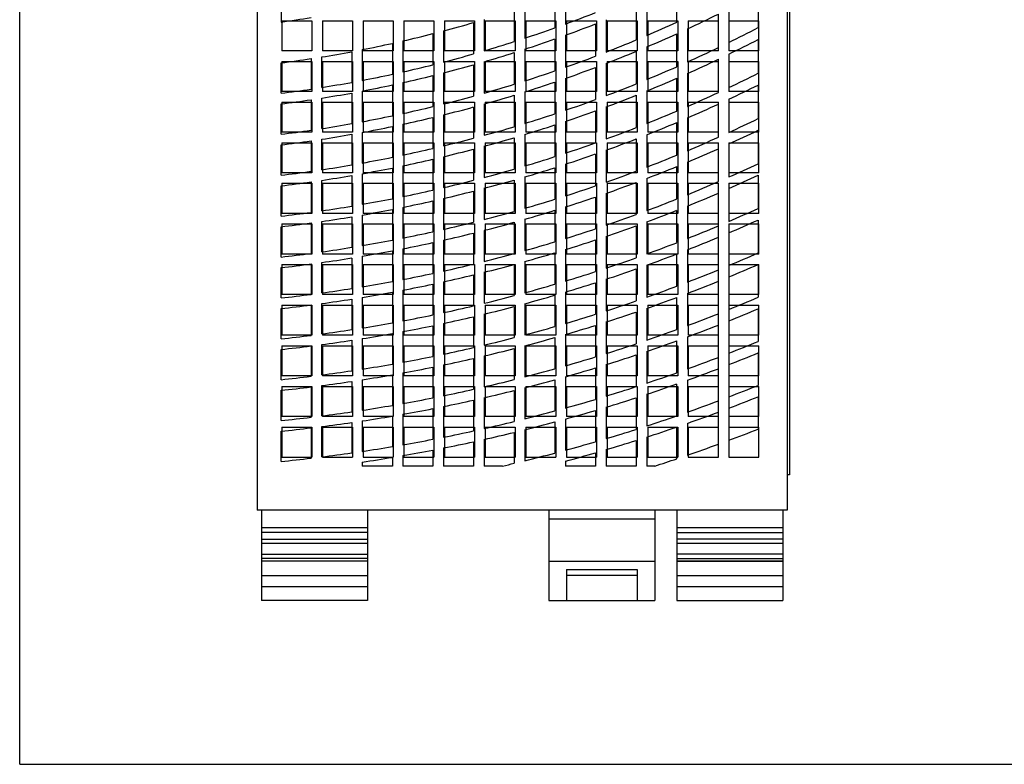
# Model space of a CAD drawing. Units: inches. Extents: x 0 to 17, y 0 to 11.
# Drawn here: x 0 to 4.4, y 0 to 3.3 of the extents above; entities that cross this region are included whole.
import ezdxf

# ---------------------------------------------------------------- set-up
doc = ezdxf.new("R2010")
doc.units = ezdxf.units.IN
doc.header["$LTSCALE"] = 0.935
doc.header["$MEASUREMENT"] = 0
doc.layers.get('0').update_dxf_attribs({"linetype": 'CONTINUOUS'})

msp = doc.modelspace()

# ---------------------------------------------------------------- linework, layer by layer
at = {"color": 7, "linetype": 'CONTINUOUS'}
for p, q in [((0, 0), (0, 11)), ((1.0583, 5.502), (1.0583, 1.1319)), ((3.4205, 5.502), (3.4205, 1.1319)), ((3.4304, 3.9665), (3.4304, 1.2894)), ((3.1607, 3.8563), (3.1607, 3.1791)), ((1.1646, 3.4424), (1.1646, 3.3073)), ((2.3851, 3.424), (2.3851, 3.2813)), ((2.4324, 3.4416), (2.4324, 3.2984)), ((2.9284, 3.3067), (2.9284, 3.4546)), ((3.2906, 3.4341), (3.2906, 3.2823)), ((2.7946, 3.3937), (2.7946, 3.2474)), ((2.204, 3.3612), (2.204, 3.22)), ((2.2513, 3.3769), (2.2513, 3.2354)), ((2.7473, 3.3732), (2.7473, 3.2274)), ((3.1135, 3.1791), (3.1135, 3.3428)), ((1.1686, 3.313), (1.1686, 3.1791)), ((1.1686, 3.313), (1.3024, 3.313)), ((1.3024, 3.313), (1.3024, 3.1791)), ((1.3497, 3.313), (1.3497, 3.1791)), ((1.3497, 3.313), (1.4835, 3.313)), ((1.4835, 3.313), (1.4835, 3.1791)), ((1.5308, 3.313), (1.5308, 3.1791)), ((1.5308, 3.313), (1.6646, 3.313)), ((1.6646, 3.313), (1.6646, 3.1791)), ((1.7119, 3.313), (1.7119, 3.1791)), ((1.7119, 3.313), (1.8457, 3.313)), ((1.8457, 3.313), (1.8457, 3.1791)), ((1.893, 3.313), (1.893, 3.1791)), ((1.893, 3.313), (2.0268, 3.313)), ((2.0229, 3.305), (2.0229, 3.1653)), ((2.0268, 3.313), (2.0268, 3.1791)), ((2.0701, 3.3191), (2.0701, 3.179)), ((2.0741, 3.313), (2.0741, 3.1791)), ((2.0741, 3.313), (2.2079, 3.313)), ((2.2079, 3.313), (2.2079, 3.1791)), ((2.2552, 3.313), (2.2552, 3.1791)), ((2.2552, 3.313), (2.389, 3.313)), ((2.389, 3.313), (2.389, 3.1791)), ((2.4363, 3.313), (2.4363, 3.1791)), ((2.4363, 3.313), (2.5701, 3.313)), ((2.5662, 3.2989), (2.5662, 3.155)), ((2.5701, 3.313), (2.5701, 3.1791)), ((2.6135, 3.3176), (2.6135, 3.1732)), ((2.6174, 3.313), (2.7513, 3.313)), ((2.6174, 3.313), (2.6174, 3.1791)), ((2.7513, 3.313), (2.7513, 3.1791)), ((2.7985, 3.313), (2.9324, 3.313)), ((2.7985, 3.313), (2.7985, 3.1791)), ((2.9324, 3.313), (2.9324, 3.1791)), ((2.9796, 3.313), (3.1135, 3.313)), ((2.9796, 3.313), (2.9796, 3.1791)), ((3.1607, 3.313), (3.2946, 3.313)), ((3.2946, 3.1791), (3.2946, 3.313)), ((1.8418, 3.2554), (1.8418, 3.1169)), ((1.889, 3.2678), (1.889, 3.129)), ((2.4324, 3.2485), (2.4324, 3.1059)), ((2.9284, 3.1081), (2.9284, 3.2551)), ((2.9757, 3.2768), (2.9757, 3.1292)), ((1.6607, 3.2122), (1.6607, 3.0747)), ((1.7079, 3.2228), (1.7079, 3.0851)), ((2.3851, 3.2315), (2.3851, 3.0894)), ((3.2906, 3.2295), (3.2906, 3.0788)), ((1.3024, 3.1791), (1.1686, 3.1791)), ((1.4835, 3.1791), (1.3497, 3.1791)), ((1.4796, 3.1751), (1.4796, 3.0385)), ((1.5268, 3.1842), (1.5268, 3.0474)), ((1.6646, 3.1791), (1.5308, 3.1791)), ((1.8457, 3.1791), (1.7119, 3.1791)), ((2.0268, 3.1791), (1.893, 3.1791)), ((2.2079, 3.1791), (2.0741, 3.1791)), ((2.204, 3.1709), (2.204, 3.0302)), ((2.2513, 3.1861), (2.2513, 3.045)), ((2.389, 3.1791), (2.2552, 3.1791)), ((2.5701, 3.1791), (2.4363, 3.1791)), ((2.7513, 3.1791), (2.6174, 3.1791)), ((2.7473, 3.1766), (2.7473, 3.0316)), ((2.7946, 3.1964), (2.7946, 3.0509)), ((2.9324, 3.1791), (2.7985, 3.1791)), ((3.1135, 3.1791), (2.9796, 3.1791)), ((3.2946, 3.1791), (3.1607, 3.1791)), ((3.1607, 3.1642), (3.1607, 2.998)), ((1.1646, 2.9896), (1.1646, 3.125)), ((1.1686, 3.1319), (1.1686, 2.998)), ((1.1686, 3.1319), (1.3024, 3.1319)), ((1.2985, 3.1441), (1.2985, 3.0082)), ((1.3024, 3.1319), (1.3024, 2.998)), ((1.3457, 3.1516), (1.3457, 3.0156)), ((1.3497, 3.1319), (1.3497, 2.998)), ((1.3497, 3.1319), (1.4835, 3.1319)), ((1.4835, 3.1319), (1.4835, 2.998)), ((1.5308, 3.1319), (1.5308, 2.998)), ((1.5308, 3.1319), (1.6646, 3.1319)), ((1.6646, 3.1319), (1.6646, 2.998)), ((1.7119, 3.1319), (1.7119, 2.998)), ((1.7119, 3.1319), (1.8457, 3.1319)), ((1.8457, 3.1319), (1.8457, 2.998)), ((1.893, 3.1319), (1.893, 2.998)), ((1.893, 3.1319), (2.0268, 3.1319)), ((2.0229, 3.1166), (2.0229, 2.9773)), ((2.0268, 3.1319), (2.0268, 2.998)), ((2.0701, 3.1301), (2.0701, 2.9905)), ((2.0741, 3.1319), (2.0741, 2.998)), ((2.0741, 3.1319), (2.2079, 3.1319)), ((2.2079, 3.1319), (2.2079, 2.998)), ((2.2552, 3.1319), (2.2552, 2.998)), ((2.2552, 3.1319), (2.389, 3.1319)), ((2.389, 3.1319), (2.389, 2.998)), ((2.4363, 3.1319), (2.5701, 3.1319)), ((2.4363, 3.1319), (2.4363, 2.998)), ((2.5701, 3.1319), (2.5701, 2.998)), ((2.6135, 3.1229), (2.6135, 2.9793)), ((2.6174, 3.1319), (2.7513, 3.1319)), ((2.6174, 3.1319), (2.6174, 2.998)), ((2.7513, 3.1319), (2.7513, 2.998)), ((2.7985, 3.1319), (2.9324, 3.1319)), ((2.7985, 3.1319), (2.7985, 2.998)), ((2.9324, 3.1319), (2.9324, 2.998)), ((2.9796, 3.1319), (3.1135, 3.1319)), ((2.9796, 3.1319), (2.9796, 2.998)), ((3.1135, 2.9931), (3.1135, 3.1415)), ((3.1607, 3.1319), (3.2946, 3.1319)), ((3.2946, 2.998), (3.2946, 3.1319)), ((1.889, 3.0806), (1.889, 2.9421)), ((2.5662, 3.1049), (2.5662, 2.9617)), ((2.9757, 3.0778), (2.9757, 2.9311)), ((1.7079, 3.0371), (1.7079, 2.8996)), ((1.8418, 3.0686), (1.8418, 2.9304)), ((2.3851, 3.0398), (2.3851, 2.8982)), ((2.4324, 3.0562), (2.4324, 2.9141)), ((2.9284, 2.9107), (2.9284, 3.0569)), ((1.3024, 2.998), (1.1686, 2.998)), ((1.4835, 2.998), (1.3497, 2.998)), ((1.4796, 2.9909), (1.4796, 2.8545)), ((1.5268, 2.9997), (1.5268, 2.8631)), ((1.6646, 2.998), (1.5308, 2.998)), ((1.6607, 3.0268), (1.6607, 2.8895)), ((1.8457, 2.998), (1.7119, 2.998)), ((2.0268, 2.998), (1.893, 2.998)), ((2.2079, 2.998), (2.0741, 2.998)), ((2.2513, 2.9958), (2.2513, 2.8552)), ((2.389, 2.998), (2.2552, 2.998)), ((2.5701, 2.998), (2.4363, 2.998)), ((2.7513, 2.998), (2.6174, 2.998)), ((2.7946, 3.0001), (2.7946, 2.8554)), ((2.9324, 2.998), (2.7985, 2.998)), ((3.1135, 2.998), (2.9796, 2.998)), ((3.2946, 2.998), (3.1607, 2.998)), ((3.2906, 3.0264), (3.2906, 2.8768)), ((1.1646, 2.8071), (1.1646, 2.9424)), ((1.1686, 2.9508), (1.1686, 2.8169)), ((1.1686, 2.9508), (1.3024, 2.9508)), ((1.2985, 2.9608), (1.2985, 2.8251)), ((1.3024, 2.9508), (1.3024, 2.8169)), ((1.3457, 2.9681), (1.3457, 2.8323)), ((1.3497, 2.9508), (1.3497, 2.8169)), ((1.3497, 2.9508), (1.4835, 2.9508)), ((1.4835, 2.9508), (1.4835, 2.8169)), ((1.5308, 2.9508), (1.5308, 2.8169)), ((1.5308, 2.9508), (1.6646, 2.9508)), ((1.6646, 2.9508), (1.6646, 2.8169)), ((1.7119, 2.9508), (1.7119, 2.8169)), ((1.7119, 2.9508), (1.8457, 2.9508)), ((1.8457, 2.9508), (1.8457, 2.8169)), ((1.893, 2.9508), (1.893, 2.8169)), ((1.893, 2.9508), (2.0268, 2.9508)), ((2.0268, 2.9508), (2.0268, 2.8169)), ((2.0701, 2.9417), (2.0701, 2.8024)), ((2.0741, 2.9508), (2.0741, 2.8169)), ((2.0741, 2.9508), (2.2079, 2.9508)), ((2.204, 2.9811), (2.204, 2.8409)), ((2.2079, 2.9508), (2.2079, 2.8169)), ((2.2552, 2.9508), (2.389, 2.9508)), ((2.2552, 2.9508), (2.2552, 2.8169)), ((2.389, 2.9508), (2.389, 2.8169)), ((2.4363, 2.9508), (2.5701, 2.9508)), ((2.4363, 2.9508), (2.4363, 2.8169)), ((2.5701, 2.9508), (2.5701, 2.8169)), ((2.6174, 2.9508), (2.7513, 2.9508)), ((2.6174, 2.9508), (2.6174, 2.8169)), ((2.7473, 2.981), (2.7473, 2.8367)), ((2.7513, 2.9508), (2.7513, 2.8169)), ((2.7985, 2.9508), (2.9324, 2.9508)), ((2.7985, 2.9508), (2.7985, 2.8169)), ((2.9324, 2.9508), (2.9324, 2.8169)), ((2.9796, 2.9508), (3.1135, 2.9508)), ((2.9796, 2.9508), (2.9796, 2.8169)), ((3.1135, 2.794), (3.1135, 2.9508)), ((3.1607, 2.9634), (3.1607, 2.8155)), ((3.1607, 2.9508), (3.2946, 2.9508)), ((3.2946, 2.8169), (3.2946, 2.9508)), ((2.0229, 2.9286), (2.0229, 2.7896)), ((2.5662, 2.9117), (2.5662, 2.769)), ((2.6135, 2.9291), (2.6135, 2.7861)), ((1.8418, 2.8822), (1.8418, 2.7443)), ((1.889, 2.8937), (1.889, 2.7555)), ((2.4324, 2.8646), (2.4324, 2.723)), ((2.9284, 2.7143), (2.9284, 2.8597)), ((2.9757, 2.8799), (2.9757, 2.734)), ((1.3024, 2.8169), (1.1686, 2.8169)), ((1.4835, 2.8169), (1.3497, 2.8169)), ((1.5268, 2.8154), (1.5268, 2.679)), ((1.6646, 2.8169), (1.5308, 2.8169)), ((1.6607, 2.8416), (1.6607, 2.7046)), ((1.7079, 2.8517), (1.7079, 2.7144)), ((1.8457, 2.8169), (1.7119, 2.8169)), ((2.0268, 2.8169), (1.893, 2.8169)), ((2.2079, 2.8169), (2.0741, 2.8169)), ((2.389, 2.8169), (2.2552, 2.8169)), ((2.3851, 2.8487), (2.3851, 2.7076)), ((2.5701, 2.8169), (2.4363, 2.8169)), ((2.7513, 2.8169), (2.6174, 2.8169)), ((2.9324, 2.8169), (2.7985, 2.8169)), ((3.1135, 2.8169), (2.9796, 2.8169)), ((3.2946, 2.8169), (3.1607, 2.8169)), ((3.2906, 2.8247), (3.2906, 2.6761)), ((1.1686, 2.7697), (1.1686, 2.6358)), ((1.1686, 2.7697), (1.3024, 2.7697)), ((1.2985, 2.7778), (1.2985, 2.6422)), ((1.3024, 2.7697), (1.3024, 2.6358)), ((1.3457, 2.7848), (1.3457, 2.6491)), ((1.3497, 2.7697), (1.3497, 2.6358)), ((1.3497, 2.7697), (1.4835, 2.7697)), ((1.4796, 2.8069), (1.4796, 2.6706)), ((1.4835, 2.7697), (1.4835, 2.6358)), ((1.5308, 2.7697), (1.5308, 2.6358)), ((1.5308, 2.7697), (1.6646, 2.7697)), ((1.6646, 2.7697), (1.6646, 2.6358)), ((1.7119, 2.7697), (1.7119, 2.6358)), ((1.7119, 2.7697), (1.8457, 2.7697)), ((1.8457, 2.7697), (1.8457, 2.6358)), ((1.893, 2.7697), (1.893, 2.6358)), ((1.893, 2.7697), (2.0268, 2.7697)), ((2.0268, 2.7697), (2.0268, 2.6358)), ((2.0741, 2.7697), (2.2079, 2.7697)), ((2.0741, 2.7697), (2.0741, 2.6358)), ((2.204, 2.7919), (2.204, 2.6521)), ((2.2079, 2.7697), (2.2079, 2.6358)), ((2.2513, 2.8062), (2.2513, 2.666)), ((2.2552, 2.7697), (2.389, 2.7697)), ((2.2552, 2.7697), (2.2552, 2.6358)), ((2.389, 2.7697), (2.389, 2.6358)), ((2.4363, 2.7697), (2.5701, 2.7697)), ((2.4363, 2.7697), (2.4363, 2.6358)), ((2.5701, 2.7697), (2.5701, 2.6358)), ((2.6174, 2.7697), (2.7513, 2.7697)), ((2.6174, 2.7697), (2.6174, 2.6358)), ((2.7473, 2.7863), (2.7473, 2.6426)), ((2.7513, 2.7697), (2.7513, 2.6358)), ((2.7946, 2.8048), (2.7946, 2.6607)), ((2.7985, 2.7697), (2.9324, 2.7697)), ((2.7985, 2.7697), (2.7985, 2.6358)), ((2.9324, 2.7697), (2.9324, 2.6358)), ((2.9796, 2.7697), (3.1135, 2.7697)), ((2.9796, 2.7697), (2.9796, 2.6358)), ((3.1135, 2.596), (3.1135, 2.7697)), ((3.1607, 2.7697), (3.2946, 2.7697)), ((3.1607, 2.7697), (3.1607, 2.6168)), ((3.2946, 2.6358), (3.2946, 2.7697)), ((1.1646, 2.6247), (1.1646, 2.7598)), ((2.0229, 2.7411), (2.0229, 2.6024)), ((2.0701, 2.7538), (2.0701, 2.6148)), ((2.6135, 2.7361), (2.6135, 2.5936)), ((1.8418, 2.6961), (1.8418, 2.5584)), ((1.889, 2.7073), (1.889, 2.5693)), ((2.5662, 2.7192), (2.5662, 2.5771)), ((2.9757, 2.6831), (2.9757, 2.5379)), ((1.3024, 2.6358), (1.1686, 2.6358)), ((1.4835, 2.6358), (1.3497, 2.6358)), ((1.6646, 2.6358), (1.5308, 2.6358)), ((1.6607, 2.6568), (1.6607, 2.5199)), ((1.7079, 2.6665), (1.7079, 2.5294)), ((1.8457, 2.6358), (1.7119, 2.6358)), ((2.0268, 2.6358), (1.893, 2.6358)), ((2.2079, 2.6358), (2.0741, 2.6358)), ((2.389, 2.6358), (2.2552, 2.6358)), ((2.3851, 2.6583), (2.3851, 2.5175)), ((2.4324, 2.6736), (2.4324, 2.5325)), ((2.5701, 2.6358), (2.4363, 2.6358)), ((2.7513, 2.6358), (2.6174, 2.6358)), ((2.9324, 2.6358), (2.7985, 2.6358)), ((2.9284, 2.5188), (2.9284, 2.6635)), ((3.1135, 2.6358), (2.9796, 2.6358)), ((3.2946, 2.6358), (3.1607, 2.6358)), ((1.2985, 2.5948), (1.2985, 2.4593)), ((1.3457, 2.6016), (1.3457, 2.466)), ((1.4796, 2.623), (1.4796, 2.4869)), ((1.5268, 2.6313), (1.5268, 2.495)), ((2.204, 2.6032), (2.204, 2.4637)), ((2.2513, 2.617), (2.2513, 2.4772)), ((2.7473, 2.5925), (2.7473, 2.4494)), ((2.7946, 2.6104), (2.7946, 2.4669)), ((3.2906, 2.6243), (3.2906, 2.4766)), ((1.1646, 2.4423), (1.1646, 2.5774)), ((1.1686, 2.5886), (1.1686, 2.4547)), ((1.1686, 2.5886), (1.3024, 2.5886)), ((1.3024, 2.5886), (1.3024, 2.4547)), ((1.3497, 2.5886), (1.3497, 2.4547)), ((1.3497, 2.5886), (1.4835, 2.5886)), ((1.4835, 2.5886), (1.4835, 2.4547)), ((1.5308, 2.5886), (1.5308, 2.4547)), ((1.5308, 2.5886), (1.6646, 2.5886)), ((1.6646, 2.5886), (1.6646, 2.4547)), ((1.7119, 2.5886), (1.7119, 2.4547)), ((1.7119, 2.5886), (1.8457, 2.5886)), ((1.8457, 2.5886), (1.8457, 2.4547)), ((1.893, 2.5886), (2.0268, 2.5886)), ((1.893, 2.5886), (1.893, 2.4547)), ((2.0229, 2.5539), (2.0229, 2.4155)), ((2.0268, 2.5886), (2.0268, 2.4547)), ((2.0701, 2.5662), (2.0701, 2.4275)), ((2.0741, 2.5886), (2.2079, 2.5886)), ((2.0741, 2.5886), (2.0741, 2.4547)), ((2.2079, 2.5886), (2.2079, 2.4547)), ((2.2552, 2.5886), (2.389, 2.5886)), ((2.2552, 2.5886), (2.2552, 2.4547)), ((2.389, 2.5886), (2.389, 2.4547)), ((2.4363, 2.5886), (2.5701, 2.5886)), ((2.4363, 2.5886), (2.4363, 2.4547)), ((2.5701, 2.5886), (2.5701, 2.4547)), ((2.6174, 2.5886), (2.7513, 2.5886)), ((2.6174, 2.5886), (2.6174, 2.4547)), ((2.7513, 2.5886), (2.7513, 2.4547)), ((2.7985, 2.5886), (2.9324, 2.5886)), ((2.7985, 2.5886), (2.7985, 2.4547)), ((2.9324, 2.5886), (2.9324, 2.4547)), ((2.9796, 2.5886), (3.1135, 2.5886)), ((2.9796, 2.5886), (2.9796, 2.4547)), ((3.1135, 1.3681), (3.1135, 2.5886)), ((3.1607, 2.5886), (3.2946, 2.5886)), ((3.1607, 2.5886), (3.1607, 2.4191)), ((3.2946, 2.4547), (3.2946, 2.5886)), ((1.8418, 2.5103), (1.8418, 2.3728)), ((1.889, 2.5211), (1.889, 2.3834)), ((2.5662, 2.5275), (2.5662, 2.3858)), ((2.6135, 2.5439), (2.6135, 2.4019)), ((1.6607, 2.4721), (1.6607, 2.3354)), ((1.7079, 2.4815), (1.7079, 2.3447)), ((2.3851, 2.4684), (2.3851, 2.328)), ((2.4324, 2.4832), (2.4324, 2.3426)), ((2.9284, 2.3242), (2.9284, 2.4682)), ((2.9757, 2.4872), (2.9757, 2.3427)), ((1.3024, 2.4547), (1.1686, 2.4547)), ((1.3457, 2.4186), (1.3457, 2.283)), ((1.4835, 2.4547), (1.3497, 2.4547)), ((1.4796, 2.4394), (1.4796, 2.3034)), ((1.5268, 2.4474), (1.5268, 2.3112)), ((1.6646, 2.4547), (1.5308, 2.4547)), ((1.8457, 2.4547), (1.7119, 2.4547)), ((2.0268, 2.4547), (1.893, 2.4547)), ((2.2079, 2.4547), (2.0741, 2.4547)), ((2.204, 2.415), (2.204, 2.2758)), ((2.2513, 2.4283), (2.2513, 2.2889)), ((2.389, 2.4547), (2.2552, 2.4547)), ((2.5701, 2.4547), (2.4363, 2.4547)), ((2.7513, 2.4547), (2.6174, 2.4547)), ((2.7946, 2.4168), (2.7946, 2.2738)), ((2.9324, 2.4547), (2.7985, 2.4547)), ((3.1135, 2.4547), (2.9796, 2.4547)), ((3.2946, 2.4547), (3.1607, 2.4547)), ((3.2906, 2.425), (3.2906, 2.2782)), ((1.1646, 2.26), (1.1646, 2.3951)), ((1.1686, 2.4075), (1.1686, 2.2736)), ((1.1686, 2.4075), (1.3024, 2.4075)), ((1.2985, 2.4119), (1.2985, 2.2765)), ((1.3024, 2.4075), (1.3024, 2.2736)), ((1.3497, 2.4075), (1.3497, 2.2736)), ((1.3497, 2.4075), (1.4835, 2.4075)), ((1.4835, 2.4075), (1.4835, 2.2736)), ((1.5308, 2.4075), (1.5308, 2.2736)), ((1.5308, 2.4075), (1.6646, 2.4075)), ((1.6646, 2.4075), (1.6646, 2.2736)), ((1.7119, 2.4075), (1.8457, 2.4075)), ((1.7119, 2.4075), (1.7119, 2.2736)), ((1.8457, 2.4075), (1.8457, 2.2736)), ((1.893, 2.4075), (2.0268, 2.4075)), ((1.893, 2.4075), (1.893, 2.2736)), ((2.0268, 2.4075), (2.0268, 2.2736)), ((2.0701, 2.3791), (2.0701, 2.2406)), ((2.0741, 2.4075), (2.2079, 2.4075)), ((2.0741, 2.4075), (2.0741, 2.2736)), ((2.2079, 2.4075), (2.2079, 2.2736)), ((2.2552, 2.4075), (2.389, 2.4075)), ((2.2552, 2.4075), (2.2552, 2.2736)), ((2.389, 2.4075), (2.389, 2.2736)), ((2.4363, 2.4075), (2.5701, 2.4075)), ((2.4363, 2.4075), (2.4363, 2.2736)), ((2.5701, 2.4075), (2.5701, 2.2736)), ((2.6174, 2.4075), (2.7513, 2.4075)), ((2.6174, 2.4075), (2.6174, 2.2736)), ((2.7473, 2.3994), (2.7473, 2.2568)), ((2.7513, 2.4075), (2.7513, 2.2736)), ((2.7985, 2.4075), (2.9324, 2.4075)), ((2.7985, 2.4075), (2.7985, 2.2736)), ((2.9324, 2.4075), (2.9324, 2.2736)), ((2.9796, 2.4075), (3.1135, 2.4075)), ((2.9796, 2.4075), (2.9796, 2.2736)), ((3.1607, 2.4075), (3.2946, 2.4075)), ((3.1607, 2.4075), (3.1607, 1.3681)), ((3.2946, 2.2736), (3.2946, 2.4075)), ((1.889, 2.3353), (1.889, 2.1978)), ((2.0229, 2.3671), (2.0229, 2.2289)), ((2.5662, 2.3363), (2.5662, 2.1951)), ((2.6135, 2.3522), (2.6135, 2.2107)), ((1.6607, 2.2877), (1.6607, 2.1511)), ((1.7079, 2.2968), (1.7079, 2.1601)), ((1.8418, 2.3247), (1.8418, 2.1874)), ((2.4324, 2.2934), (2.4324, 2.1531)), ((2.9757, 2.2922), (2.9757, 2.1483)), ((1.3024, 2.2736), (1.1686, 2.2736)), ((1.4835, 2.2736), (1.3497, 2.2736)), ((1.4796, 2.2558), (1.4796, 2.12)), ((1.5268, 2.2636), (1.5268, 2.1276)), ((1.6646, 2.2736), (1.5308, 2.2736)), ((1.8457, 2.2736), (1.7119, 2.2736)), ((2.0268, 2.2736), (1.893, 2.2736)), ((2.2079, 2.2736), (2.0741, 2.2736)), ((2.2513, 2.2401), (2.2513, 2.1009)), ((2.389, 2.2736), (2.2552, 2.2736)), ((2.3851, 2.279), (2.3851, 2.139)), ((2.5701, 2.2736), (2.4363, 2.2736)), ((2.7513, 2.2736), (2.6174, 2.2736)), ((2.9324, 2.2736), (2.7985, 2.2736)), ((2.9284, 2.1303), (2.9284, 2.2738)), ((3.1135, 2.2736), (2.9796, 2.2736)), ((3.2946, 2.2736), (3.1607, 2.2736)), ((1.1646, 2.0778), (1.1646, 2.2128)), ((1.1686, 2.2264), (1.1686, 2.0925)), ((1.1686, 2.2264), (1.3024, 2.2264)), ((1.2985, 2.2292), (1.2985, 2.0939)), ((1.3024, 2.2264), (1.3024, 2.0925)), ((1.3457, 2.2356), (1.3457, 2.1002)), ((1.3497, 2.2264), (1.3497, 2.0925)), ((1.3497, 2.2264), (1.4835, 2.2264)), ((1.4835, 2.2264), (1.4835, 2.0925)), ((1.5308, 2.2264), (1.6646, 2.2264)), ((1.5308, 2.2264), (1.5308, 2.0925)), ((1.6646, 2.2264), (1.6646, 2.0925)), ((1.7119, 2.2264), (1.8457, 2.2264)), ((1.7119, 2.2264), (1.7119, 2.0925)), ((1.8457, 2.2264), (1.8457, 2.0925)), ((1.893, 2.2264), (2.0268, 2.2264)), ((1.893, 2.2264), (1.893, 2.0925)), ((2.0268, 2.2264), (2.0268, 2.0925)), ((2.0741, 2.2264), (2.2079, 2.2264)), ((2.0741, 2.2264), (2.0741, 2.0925)), ((2.204, 2.2271), (2.204, 2.0882)), ((2.2079, 2.2264), (2.2079, 2.0925)), ((2.2552, 2.2264), (2.389, 2.2264)), ((2.2552, 2.2264), (2.2552, 2.0925)), ((2.389, 2.2264), (2.389, 2.0925)), ((2.4363, 2.2264), (2.5701, 2.2264)), ((2.4363, 2.2264), (2.4363, 2.0925)), ((2.5701, 2.2264), (2.5701, 2.0925)), ((2.6174, 2.2264), (2.7513, 2.2264)), ((2.6174, 2.2264), (2.6174, 2.0925)), ((2.7473, 2.207), (2.7473, 2.0649)), ((2.7513, 2.2264), (2.7513, 2.0925)), ((2.7946, 2.2238), (2.7946, 2.0814)), ((2.7985, 2.2264), (2.9324, 2.2264)), ((2.7985, 2.2264), (2.7985, 2.0925)), ((2.9324, 2.2264), (2.9324, 2.0925)), ((2.9796, 2.2264), (3.1135, 2.2264)), ((2.9796, 2.2264), (2.9796, 2.0925)), ((3.1607, 2.2264), (3.2946, 2.2264)), ((3.2906, 2.2269), (3.2906, 2.0807)), ((3.2946, 2.0925), (3.2946, 2.2264)), ((2.0229, 2.1806), (2.0229, 2.0427)), ((2.0701, 2.1922), (2.0701, 2.0541)), ((2.6135, 2.1612), (2.6135, 2.0201)), ((1.7079, 2.1123), (1.7079, 1.9757)), ((1.8418, 2.1394), (1.8418, 2.0023)), ((1.889, 2.1497), (1.889, 2.0124)), ((2.5662, 2.1458), (2.5662, 2.005)), ((1.3024, 2.0925), (1.1686, 2.0925)), ((1.4835, 2.0925), (1.3497, 2.0925)), ((1.4796, 2.0724), (1.4796, 1.9367)), ((1.5268, 2.08), (1.5268, 1.9441)), ((1.6646, 2.0925), (1.5308, 2.0925)), ((1.6607, 2.1034), (1.6607, 1.967)), ((1.8457, 2.0925), (1.7119, 2.0925)), ((2.0268, 2.0925), (1.893, 2.0925)), ((2.2079, 2.0925), (2.0741, 2.0925)), ((2.389, 2.0925), (2.2552, 2.0925)), ((2.3851, 2.09), (2.3851, 1.9504)), ((2.4324, 2.104), (2.4324, 1.9641)), ((2.5701, 2.0925), (2.4363, 2.0925)), ((2.7513, 2.0925), (2.6174, 2.0925)), ((2.9324, 2.0925), (2.7985, 2.0925)), ((2.9284, 1.9371), (2.9284, 2.0801)), ((2.9757, 2.0979), (2.9757, 1.9546)), ((3.1135, 2.0925), (2.9796, 2.0925)), ((3.2946, 2.0925), (3.1607, 2.0925)), ((1.1646, 1.8956), (1.1646, 2.0305)), ((1.1686, 2.0453), (1.1686, 1.9114)), ((1.1686, 2.0453), (1.3024, 2.0453)), ((1.2985, 2.0465), (1.2985, 1.9113)), ((1.3024, 2.0453), (1.3024, 1.9114)), ((1.3457, 2.0528), (1.3457, 1.9174)), ((1.3497, 2.0453), (1.4835, 2.0453)), ((1.3497, 2.0453), (1.3497, 1.9114)), ((1.4835, 2.0453), (1.4835, 1.9114)), ((1.5308, 2.0453), (1.6646, 2.0453)), ((1.5308, 2.0453), (1.5308, 1.9114)), ((1.6646, 2.0453), (1.6646, 1.9114)), ((1.7119, 2.0453), (1.8457, 2.0453)), ((1.7119, 2.0453), (1.7119, 1.9114)), ((1.8457, 2.0453), (1.8457, 1.9114)), ((1.893, 2.0453), (2.0268, 2.0453)), ((1.893, 2.0453), (1.893, 1.9114)), ((2.0268, 2.0453), (2.0268, 1.9114)), ((2.0741, 2.0453), (2.2079, 2.0453)), ((2.0741, 2.0453), (2.0741, 1.9114)), ((2.204, 2.0396), (2.204, 1.901)), ((2.2079, 2.0453), (2.2079, 1.9114)), ((2.2513, 2.0523), (2.2513, 1.9134)), ((2.2552, 2.0453), (2.389, 2.0453)), ((2.2552, 2.0453), (2.2552, 1.9114)), ((2.389, 2.0453), (2.389, 1.9114)), ((2.4363, 2.0453), (2.5701, 2.0453)), ((2.4363, 2.0453), (2.4363, 1.9114)), ((2.5701, 2.0453), (2.5701, 1.9114)), ((2.6174, 2.0453), (2.7513, 2.0453)), ((2.6174, 2.0453), (2.6174, 1.9114)), ((2.7513, 2.0453), (2.7513, 1.9114)), ((2.7946, 2.0316), (2.7946, 1.8896)), ((2.7985, 2.0453), (2.9324, 2.0453)), ((2.7985, 2.0453), (2.7985, 1.9114)), ((2.9324, 2.0453), (2.9324, 1.9114)), ((2.9796, 2.0453), (3.1135, 2.0453)), ((2.9796, 2.0453), (2.9796, 1.9114)), ((3.1607, 2.0453), (3.2946, 2.0453)), ((3.2906, 2.0296), (3.2906, 1.8842)), ((3.2946, 1.9114), (3.2946, 2.0453)), ((2.0229, 1.9944), (2.0229, 1.8567)), ((2.0701, 2.0057), (2.0701, 1.8678)), ((2.7473, 2.0152), (2.7473, 1.8735)), ((1.8418, 1.9543), (1.8418, 1.8174)), ((1.889, 1.9643), (1.889, 1.8272)), ((2.5662, 1.9557), (2.5662, 1.8153)), ((2.6135, 1.9707), (2.6135, 1.83)), ((1.3024, 1.9114), (1.1686, 1.9114)), ((1.4835, 1.9114), (1.3497, 1.9114)), ((1.4796, 1.8892), (1.4796, 1.7535)), ((1.5268, 1.8965), (1.5268, 1.7607)), ((1.6646, 1.9114), (1.5308, 1.9114)), ((1.6607, 1.9193), (1.6607, 1.783)), ((1.7079, 1.9279), (1.7079, 1.7915)), ((1.8457, 1.9114), (1.7119, 1.9114)), ((2.0268, 1.9114), (1.893, 1.9114)), ((2.2079, 1.9114), (2.0741, 1.9114)), ((2.389, 1.9114), (2.2552, 1.9114)), ((2.3851, 1.9015), (2.3851, 1.7621)), ((2.4324, 1.9151), (2.4324, 1.7755)), ((2.5701, 1.9114), (2.4363, 1.9114)), ((2.7513, 1.9114), (2.6174, 1.9114)), ((2.9324, 1.9114), (2.7985, 1.9114)), ((2.9284, 1.7446), (2.9284, 1.8871)), ((2.9757, 1.9044), (2.9757, 1.7616)), ((3.1135, 1.9114), (2.9796, 1.9114)), ((3.2946, 1.9114), (3.1607, 1.9114)), ((1.1646, 1.7135), (1.1646, 1.8484)), ((1.1686, 1.8642), (1.3024, 1.8642)), ((1.1686, 1.8642), (1.1686, 1.7303)), ((1.2985, 1.8639), (1.2985, 1.7288)), ((1.3024, 1.8642), (1.3024, 1.7303)), ((1.3457, 1.87), (1.3457, 1.7348)), ((1.3497, 1.8642), (1.4835, 1.8642)), ((1.3497, 1.8642), (1.3497, 1.7303)), ((1.4835, 1.8642), (1.4835, 1.7303)), ((1.5308, 1.8642), (1.6646, 1.8642)), ((1.5308, 1.8642), (1.5308, 1.7303)), ((1.6646, 1.8642), (1.6646, 1.7303)), ((1.7119, 1.8642), (1.8457, 1.8642)), ((1.7119, 1.8642), (1.7119, 1.7303)), ((1.8457, 1.8642), (1.8457, 1.7303)), ((1.893, 1.8642), (2.0268, 1.8642)), ((1.893, 1.8642), (1.893, 1.7303)), ((2.0268, 1.8642), (2.0268, 1.7303)), ((2.0741, 1.8642), (2.2079, 1.8642)), ((2.0741, 1.8642), (2.0741, 1.7303)), ((2.204, 1.8525), (2.204, 1.7141)), ((2.2079, 1.8642), (2.2079, 1.7303)), ((2.2513, 1.8648), (2.2513, 1.7261)), ((2.2552, 1.8642), (2.389, 1.8642)), ((2.2552, 1.8642), (2.2552, 1.7303)), ((2.389, 1.8642), (2.389, 1.7303)), ((2.4363, 1.8642), (2.5701, 1.8642)), ((2.4363, 1.8642), (2.4363, 1.7303)), ((2.5701, 1.8642), (2.5701, 1.7303)), ((2.6174, 1.8642), (2.7513, 1.8642)), ((2.6174, 1.8642), (2.6174, 1.7303)), ((2.7513, 1.8642), (2.7513, 1.7303)), ((2.7985, 1.8642), (2.9324, 1.8642)), ((2.7985, 1.8642), (2.7985, 1.7303)), ((2.9324, 1.8642), (2.9324, 1.7303)), ((2.9796, 1.8642), (3.1135, 1.8642)), ((2.9796, 1.8642), (2.9796, 1.7303)), ((3.1607, 1.8642), (3.2946, 1.8642)), ((3.2946, 1.7303), (3.2946, 1.8642)), ((2.0229, 1.8085), (2.0229, 1.671)), ((2.0701, 1.8195), (2.0701, 1.6817)), ((2.7473, 1.824), (2.7473, 1.6827)), ((2.7946, 1.8399), (2.7946, 1.6984)), ((3.2906, 1.8331), (3.2906, 1.6885)), ((1.8418, 1.7695), (1.8418, 1.6327)), ((1.889, 1.7792), (1.889, 1.6422)), ((2.5662, 1.7661), (2.5662, 1.626)), ((2.6135, 1.7807), (2.6135, 1.6403)), ((1.3024, 1.7303), (1.1686, 1.7303)), ((1.4835, 1.7303), (1.3497, 1.7303)), ((1.5268, 1.7132), (1.5268, 1.5775)), ((1.6646, 1.7303), (1.5308, 1.7303)), ((1.6607, 1.7353), (1.6607, 1.5992)), ((1.7079, 1.7438), (1.7079, 1.6075)), ((1.8457, 1.7303), (1.7119, 1.7303)), ((2.0268, 1.7303), (1.893, 1.7303)), ((2.2079, 1.7303), (2.0741, 1.7303)), ((2.389, 1.7303), (2.2552, 1.7303)), ((2.3851, 1.7134), (2.3851, 1.5743)), ((2.4324, 1.7266), (2.4324, 1.5873)), ((2.5701, 1.7303), (2.4363, 1.7303)), ((2.7513, 1.7303), (2.6174, 1.7303)), ((2.9324, 1.7303), (2.7985, 1.7303)), ((2.9757, 1.7113), (2.9757, 1.5692)), ((3.1135, 1.7303), (2.9796, 1.7303)), ((3.2946, 1.7303), (3.1607, 1.7303)), ((1.1686, 1.6831), (1.3024, 1.6831)), ((1.1686, 1.6831), (1.1686, 1.5492)), ((1.2985, 1.6814), (1.2985, 1.5463)), ((1.3024, 1.6831), (1.3024, 1.5492)), ((1.3457, 1.6874), (1.3457, 1.5522)), ((1.3497, 1.6831), (1.4835, 1.6831)), ((1.3497, 1.6831), (1.3497, 1.5492)), ((1.4796, 1.706), (1.4796, 1.5704)), ((1.4835, 1.6831), (1.4835, 1.5492)), ((1.5308, 1.6831), (1.6646, 1.6831)), ((1.5308, 1.6831), (1.5308, 1.5492)), ((1.6646, 1.6831), (1.6646, 1.5492)), ((1.7119, 1.6831), (1.8457, 1.6831)), ((1.7119, 1.6831), (1.7119, 1.5492)), ((1.8457, 1.6831), (1.8457, 1.5492)), ((1.893, 1.6831), (2.0268, 1.6831)), ((1.893, 1.6831), (1.893, 1.5492)), ((2.0268, 1.6831), (2.0268, 1.5492)), ((2.0741, 1.6831), (2.2079, 1.6831)), ((2.0741, 1.6831), (2.0741, 1.5492)), ((2.2079, 1.6831), (2.2079, 1.5492)), ((2.2513, 1.6776), (2.2513, 1.5392)), ((2.2552, 1.6831), (2.389, 1.6831)), ((2.2552, 1.6831), (2.2552, 1.5492)), ((2.389, 1.6831), (2.389, 1.5492)), ((2.4363, 1.6831), (2.5701, 1.6831)), ((2.4363, 1.6831), (2.4363, 1.5492)), ((2.5701, 1.6831), (2.5701, 1.5492)), ((2.6174, 1.6831), (2.7513, 1.6831)), ((2.6174, 1.6831), (2.6174, 1.5492)), ((2.7513, 1.6831), (2.7513, 1.5492)), ((2.7985, 1.6831), (2.9324, 1.6831)), ((2.7985, 1.6831), (2.7985, 1.5492)), ((2.9284, 1.5526), (2.9284, 1.6944)), ((2.9324, 1.6831), (2.9324, 1.5492)), ((2.9796, 1.6831), (3.1135, 1.6831)), ((2.9796, 1.6831), (2.9796, 1.5492)), ((3.1607, 1.6831), (3.2946, 1.6831)), ((3.2946, 1.5492), (3.2946, 1.6831)), ((1.1646, 1.5314), (1.1646, 1.6663)), ((2.0701, 1.6335), (2.0701, 1.496)), ((2.204, 1.6656), (2.204, 1.5275)), ((2.7473, 1.633), (2.7473, 1.4924)), ((2.7946, 1.6486), (2.7946, 1.5076)), ((3.2906, 1.6375), (3.2906, 1.4935)), ((1.8418, 1.5848), (1.8418, 1.4482)), ((1.889, 1.5942), (1.889, 1.4574)), ((2.0229, 1.6228), (2.0229, 1.4855)), ((2.6135, 1.5909), (2.6135, 1.4511)), ((1.3024, 1.5492), (1.1686, 1.5492)), ((1.4835, 1.5492), (1.3497, 1.5492)), ((1.6646, 1.5492), (1.5308, 1.5492)), ((1.6607, 1.5515), (1.6607, 1.4155)), ((1.7079, 1.5597), (1.7079, 1.4236)), ((1.8457, 1.5492), (1.7119, 1.5492)), ((2.0268, 1.5492), (1.893, 1.5492)), ((2.2079, 1.5492), (2.0741, 1.5492)), ((2.389, 1.5492), (2.2552, 1.5492)), ((2.4324, 1.5383), (2.4324, 1.3995)), ((2.5701, 1.5492), (2.4363, 1.5492)), ((2.5662, 1.5767), (2.5662, 1.4372)), ((2.7513, 1.5492), (2.6174, 1.5492)), ((2.9324, 1.5492), (2.7985, 1.5492)), ((3.1135, 1.5492), (2.9796, 1.5492)), ((3.2946, 1.5492), (3.1607, 1.5492)), ((1.1686, 1.502), (1.3024, 1.502)), ((1.1686, 1.502), (1.1686, 1.3681)), ((1.2985, 1.499), (1.2985, 1.3639)), ((1.3024, 1.502), (1.3024, 1.3681)), ((1.3457, 1.5048), (1.3457, 1.3696)), ((1.3497, 1.502), (1.4835, 1.502)), ((1.3497, 1.502), (1.3497, 1.3681)), ((1.4796, 1.5229), (1.4796, 1.3875)), ((1.4835, 1.502), (1.4835, 1.3681)), ((1.5268, 1.5299), (1.5268, 1.3943)), ((1.5308, 1.502), (1.6646, 1.502)), ((1.5308, 1.502), (1.5308, 1.3681)), ((1.6646, 1.502), (1.6646, 1.3681)), ((1.7119, 1.502), (1.8457, 1.502)), ((1.7119, 1.502), (1.7119, 1.3681)), ((1.8457, 1.502), (1.8457, 1.3681)), ((1.893, 1.502), (2.0268, 1.502)), ((1.893, 1.502), (1.893, 1.3681)), ((2.0268, 1.502), (2.0268, 1.3681)), ((2.0741, 1.502), (2.2079, 1.502)), ((2.0741, 1.502), (2.0741, 1.3681)), ((2.2079, 1.502), (2.2079, 1.3681)), ((2.2552, 1.502), (2.389, 1.502)), ((2.2552, 1.502), (2.2552, 1.3681)), ((2.3851, 1.5253), (2.3851, 1.3868)), ((2.389, 1.502), (2.389, 1.3681)), ((2.4363, 1.502), (2.5701, 1.502)), ((2.4363, 1.502), (2.4363, 1.3681)), ((2.5701, 1.502), (2.5701, 1.3681)), ((2.6174, 1.502), (2.7513, 1.502)), ((2.6174, 1.502), (2.6174, 1.3681)), ((2.7513, 1.502), (2.7513, 1.3681)), ((2.7985, 1.502), (2.9324, 1.502)), ((2.7985, 1.502), (2.7985, 1.3681)), ((2.9284, 1.3612), (2.9284, 1.5026)), ((2.9324, 1.502), (2.9324, 1.3681)), ((2.9757, 1.5191), (2.9757, 1.3773)), ((2.9796, 1.502), (3.1135, 1.502)), ((2.9796, 1.502), (2.9796, 1.3681)), ((3.1607, 1.502), (3.2946, 1.502)), ((3.2946, 1.3681), (3.2946, 1.502)), ((1.1646, 1.3494), (1.1646, 1.4842)), ((2.204, 1.4788), (2.204, 1.3411)), ((2.2513, 1.4905), (2.2513, 1.3526)), ((2.7946, 1.458), (2.7946, 1.3287)), ((1.889, 1.4093), (1.889, 1.3287)), ((2.0229, 1.4371), (2.0229, 1.3287)), ((2.0701, 1.4475), (2.0701, 1.3287)), ((2.7473, 1.4428), (2.7473, 1.3287)), ((1.1686, 1.3681), (1.3024, 1.3681)), ((1.3497, 1.3681), (1.4835, 1.3681)), ((1.5308, 1.3681), (1.6646, 1.3681)), ((1.6607, 1.3676), (1.6607, 1.3287)), ((1.7079, 1.3756), (1.7079, 1.3287)), ((1.7119, 1.3681), (1.8457, 1.3681)), ((1.8418, 1.4001), (1.8418, 1.3287)), ((1.893, 1.3681), (2.0268, 1.3681)), ((2.0741, 1.3681), (2.2079, 1.3681)), ((2.2552, 1.3681), (2.389, 1.3681)), ((2.4363, 1.3681), (2.5701, 1.3681)), ((2.5662, 1.388), (2.5662, 1.3287)), ((2.6135, 1.4018), (2.6135, 1.3287)), ((2.6174, 1.3681), (2.7513, 1.3681)), ((2.7985, 1.3681), (2.9324, 1.3681)), ((2.9796, 1.3681), (3.1135, 1.3681)), ((3.1607, 1.3681), (3.2946, 1.3681)), ((1.5268, 1.3466), (1.5268, 1.3287)), ((1.6607, 1.3287), (1.5268, 1.3287)), ((1.8418, 1.3287), (1.7079, 1.3287)), ((2.0229, 1.3287), (1.889, 1.3287)), ((2.1513, 1.3287), (2.0701, 1.3287)), ((2.4324, 1.3505), (2.4324, 1.3287)), ((2.5662, 1.3287), (2.4324, 1.3287)), ((2.7473, 1.3287), (2.6135, 1.3287)), ((2.83, 1.3287), (2.7946, 1.3287)), ((3.4304, 1.2894), (3.4205, 1.2894)), ((1.078, 1.1319), (1.0583, 1.1319)), ((1.5505, 1.1319), (1.078, 1.1319)), ((1.078, 1.1319), (1.078, 1.1122)), ((1.078, 1.1122), (1.078, 0.7303)), ((2.9284, 1.1319), (1.5505, 1.1319)), ((1.5505, 1.1319), (1.5505, 1.1122)), ((1.5505, 1.1122), (1.5505, 0.7303)), ((2.3576, 1.1319), (2.3576, 0.7303)), ((2.83, 1.1319), (2.83, 0.7303)), ((3.4009, 1.1319), (2.9284, 1.1319)), ((2.9284, 1.1319), (2.9284, 1.1122)), ((2.9284, 1.1122), (2.9284, 0.7303)), ((3.4205, 1.1319), (3.4009, 1.1319)), ((3.4009, 1.1319), (3.4009, 1.1122)), ((3.4009, 1.1122), (3.4009, 0.7303)), ((1.5505, 1.0532), (1.078, 1.0532)), ((2.83, 1.0925), (2.3576, 1.0925)), ((3.4009, 1.0532), (2.9284, 1.0532)), ((1.5505, 1.0335), (1.078, 1.0335)), ((2.9284, 1.0335), (3.4009, 1.0335)), ((1.078, 1.003), (1.5505, 1.003)), ((1.5505, 0.9843), (1.078, 0.9843)), ((3.4009, 1.003), (2.9284, 1.003)), ((3.4009, 0.9843), (2.9284, 0.9843)), ((1.078, 0.936), (1.5505, 0.936)), ((3.4009, 0.936), (2.9284, 0.936)), ((1.5505, 0.9174), (1.078, 0.9174)), ((1.5505, 0.9055), (1.078, 0.9055)), ((1.5505, 0.9045), (1.078, 0.9045)), ((2.3576, 0.9045), (2.83, 0.9045)), ((2.9284, 0.9174), (3.4009, 0.9174)), ((3.4009, 0.9055), (2.9284, 0.9055)), ((2.9284, 0.9045), (3.4009, 0.9045)), ((1.5505, 0.8396), (1.078, 0.8396)), ((2.4363, 0.8681), (2.7513, 0.8681)), ((2.4363, 0.8681), (2.4363, 0.7303)), ((2.4363, 0.8428), (2.7513, 0.8428)), ((2.7513, 0.8681), (2.7513, 0.7303)), ((3.4009, 0.8396), (2.9284, 0.8396)), ((1.5505, 0.7904), (1.078, 0.7904)), ((3.4009, 0.7904), (2.9284, 0.7904)), ((1.5505, 0.7303), (1.078, 0.7303)), ((2.3576, 0.7303), (2.83, 0.7303)), ((2.9284, 0.7303), (3.4009, 0.7303)), ((0, 0), (17, 0))]:
    msp.add_line(p, q, dxfattribs=at)
for radius, start, end in [(5.8268, 290.11582, 291.52406), (6.0548, 294.87884, 296.32478), (5.5118, 277.676, 279.0825), (5.6925, 284.8677, 286.2663), (5.8736, 289.94846, 291.34386), (6.0079, 293.19365, 294.5899), (5.6925, 282.9896, 284.3763), (5.8268, 288.23034, 289.62185), (6.0548, 293.00367, 294.38701), (6.189, 296.19808, 297.54649), (5.6925, 281.1256, 282.502), (5.8268, 286.36508, 287.7419), (5.8736, 288.07982, 289.45894), (6.0079, 291.32735, 292.70437), (6.2359, 295.9862, 297.3219), (5.6925, 279.2734, 280.6413), (5.8268, 284.5175, 285.8815), (5.8736, 286.23087, 287.59569), (6.0548, 291.15421, 292.51884), (6.189, 294.30398, 295.71165), (5.6925, 277.431, 278.7919), (5.8268, 282.68522, 284.03813), (5.8736, 284.39914, 285.75147), (6.0079, 289.4845, 290.84446), (6.2359, 294.10947, 295.50428), (5.8268, 280.86605, 282.20948), (6.0079, 287.66239, 289.00727), (6.0548, 289.32758, 290.6756), (6.189, 292.47719, 293.82497), (6.3701, 295.39933, 296.70007), (5.8268, 279.0579, 280.39337), (5.8736, 282.58234, 283.92385), (6.0079, 285.85855, 287.19016), (6.0548, 287.52115, 288.85449), (6.189, 290.67419, 292.00466), (6.2359, 292.29897, 293.63478), (5.8268, 277.2588, 278.58777), (5.8736, 278.98502, 280.30953), (5.8736, 280.7783, 282.11057), (6.3701, 293.57045, 294.92983), (6.417, 295.20053, 296.48952), (5.8736, 277.20057, 278.51873), (6.0079, 284.07072, 285.39071), (6.0548, 285.73254, 287.05293), (6.189, 288.89237, 290.20743), (6.2359, 290.51163, 291.83058), (6.417, 293.38777, 294.73522), (6.0079, 282.29676, 283.60669), (6.0548, 283.95953, 285.2686), (6.189, 287.12931, 288.43072), (6.2359, 288.74492, 290.04886), (6.3701, 291.80484, 293.10764), (6.0079, 278.78266, 280.07675), (6.0079, 280.5347, 281.83602), (6.0548, 282.20005, 283.49931), (6.417, 291.6373, 292.92897), (6.5512, 294.64957, 295.90619), (6.0079, 277.03887, 278.32703), (6.0548, 280.45219, 281.74305), (6.189, 285.38283, 286.6722), (6.2359, 286.99652, 288.28714), (6.3701, 290.06074, 291.34788), (6.5981, 294.46264, 295.70835), (6.0548, 276.98408, 278.26209), (6.0548, 278.71411, 279.99791), (6.189, 283.65088, 284.92969), (6.2359, 285.26428, 286.54315), (6.3701, 288.33582, 289.609), (6.417, 289.9078, 291.1842), (6.5512, 292.88123, 294.19577), (6.189, 281.93155, 283.20121), (6.2359, 283.54622, 284.8148), (6.5981, 292.70929, 294.01273), (6.189, 280.22306, 281.48488), (6.2359, 281.84049, 283.10013), (6.3701, 286.62795, 287.88872), (6.417, 288.197, 289.45978), (6.5512, 291.17255, 292.43348), (6.189, 276.8319, 278.08171), (6.189, 278.52372, 279.77894), (6.2359, 280.14534, 281.39732), (6.3701, 284.93515, 286.18497), (6.417, 286.50285, 287.75353), (6.5512, 289.48339, 290.73011), (6.5981, 291.01474, 292.26527), (6.7323, 293.94428, 295.15992), (6.2359, 276.78026, 278.02051), (6.2359, 278.45913, 279.70466), (6.3701, 283.25559, 284.4958), (6.417, 284.82341, 286.06339), (6.5981, 289.33923, 290.5759), (6.7323, 292.23229, 293.50508), (6.7792, 293.76814, 294.97363), (6.3701, 281.58756, 282.81941), (6.417, 283.1569, 284.38749), (6.5512, 287.81168, 289.04569), (6.3701, 279.92943, 281.15412), (6.417, 281.50166, 282.72408), (6.5512, 286.1555, 287.37821), (6.5981, 287.68075, 288.90502), (6.7323, 290.57676, 291.79859), (6.7792, 292.07015, 293.33257), (6.3701, 276.63678, 277.85048), (6.3701, 278.27966, 279.49831), (6.417, 279.85609, 281.07151), (6.5512, 284.51308, 285.72578), (6.5981, 286.03744, 287.25067), (6.7792, 290.42783, 291.63994), (6.9134, 293.27947, 294.45693), (6.417, 278.21869, 279.42821), (6.5512, 282.88276, 284.08667), (6.5981, 284.40757, 285.61103), (6.7323, 288.939, 290.14789), (6.9604, 293.1132, 294.28117), (6.417, 276.58803, 277.79271), (6.5512, 281.26298, 282.45925), (6.7323, 287.31716, 288.51445), (6.7792, 288.80286, 290.00233), (6.9134, 291.62012, 292.8539), (6.5512, 279.65227, 280.84198), (6.5981, 282.78953, 283.9844), (6.7323, 285.70951, 286.89647), (6.7792, 287.19345, 288.38159), (6.9604, 291.46694, 292.69102), (6.5512, 278.04924, 279.23341), (6.5981, 279.58295, 280.76391), (6.5981, 281.1818, 282.36919), (6.9134, 290.01433, 291.19955), (6.5512, 276.45252, 277.63215), (6.5981, 277.99159, 279.16714), (6.7323, 284.11445, 285.29226), (6.7792, 285.5979, 286.77595), (6.9134, 288.42477, 289.59817), (6.9604, 289.87353, 291.04964), (7.0945, 292.65166, 293.79345), (6.5981, 276.40642, 277.57752), (6.7323, 282.53049, 283.70023), (6.7792, 284.01467, 285.18376), (6.9134, 286.84977, 288.01256), (6.9604, 288.29599, 289.46054), (7.0945, 291.04159, 292.23884), (7.1415, 292.49442, 293.62732), (6.7323, 279.39024, 280.54694), (6.7323, 280.9562, 282.11893), (6.7792, 282.44229, 283.60349), (7.1415, 290.89663, 292.08478), (6.7323, 277.83133, 278.98294), (6.7792, 280.87937, 282.03371), (6.9134, 285.28779, 286.4411), (6.9604, 286.73269, 287.88687), (7.0945, 289.48246, 290.63334), (6.7323, 276.27823, 277.42566), (6.7792, 277.77674, 278.9202), (6.7792, 279.32461, 280.47305), (6.9134, 283.73736, 284.88227), (6.9604, 285.18211, 286.32702), (7.0945, 287.93821, 289.07824), (7.1415, 289.34914, 290.49145), (7.2756, 292.05776, 293.16612), (6.7792, 276.23457, 277.37394), (6.9134, 282.19712, 283.33463), (6.9604, 283.64284, 284.77953), (7.3226, 291.90882, 293.00884), (6.9134, 280.66578, 281.79683), (6.9604, 282.11354, 283.24298), (7.0945, 286.40731, 287.53761), (7.1415, 287.8162, 288.9479), (7.2756, 290.49393, 291.65689), (6.9134, 277.62495, 278.74575), (6.9134, 279.14212, 280.26761), (6.9604, 280.59296, 281.71608), (7.0945, 284.88838, 286.00997), (7.1415, 286.29634, 287.41851), (7.2756, 288.97869, 290.09726), (7.3226, 290.35653, 291.51093), (6.9134, 276.11314, 277.23009), (6.9604, 277.57318, 278.68627), (6.9604, 279.07989, 280.19757), (7.0945, 283.38007, 284.49393), (7.1415, 284.78817, 285.90183), (7.3226, 288.85225, 289.96275), (6.9604, 276.07172, 277.18103), (7.0945, 281.88116, 282.98819), (7.1415, 283.29041, 284.3965), (7.2756, 287.4771, 288.58571), (7.4567, 291.49501, 292.57198), (7.0945, 280.39045, 281.49153), (7.1415, 281.80185, 282.90125), (7.2756, 285.98781, 287.08746), (7.3226, 287.36134, 288.46209), (7.4567, 289.97469, 291.10538), (7.5039, 291.35303, 292.42211), (7.0945, 278.90682, 280.00278), (7.1415, 280.32133, 281.4149), (7.2756, 284.50954, 285.60116), (7.3226, 285.88247, 286.97444), (7.5039, 289.84363, 290.96622), (7.0945, 275.95651, 277.04458), (7.0945, 277.42919, 278.52082), (7.1415, 278.84774, 279.93629), (7.2756, 283.04107, 284.12556), (7.3226, 284.41438, 285.4985), (7.4567, 288.5008, 289.58891), (7.1415, 275.91718, 276.99799), (7.1415, 277.38003, 278.46434), (7.2756, 281.58126, 282.65946), (7.4567, 287.03948, 288.11842), (7.5039, 288.38014, 289.46059), (7.6378, 290.96097, 292.00838), (7.2756, 280.12905, 281.20174), (7.3226, 282.95589, 284.03302), (7.4567, 285.58951, 286.66018), (7.5039, 286.92896, 288.00043), (7.685, 290.8261, 291.86609), (7.2756, 278.68338, 279.75132), (7.3226, 280.06335, 281.12891), (7.3226, 281.50591, 282.57686), (7.6378, 289.48166, 290.58193), (7.2756, 275.80773, 276.86837), (7.2756, 277.24326, 278.3072), (7.3226, 278.62721, 279.68813), (7.4567, 284.1497, 285.21297), (7.5039, 285.48888, 286.55226), (7.6378, 288.04681, 289.10617), (7.685, 289.35711, 290.44972), (7.3226, 275.77032, 276.82407), (7.3226, 277.19652, 278.2535), (7.4567, 282.71896, 283.77563), (7.5039, 284.05877, 285.1149), (7.6378, 286.62356, 287.67445), (7.685, 287.93208, 288.9842), (7.8189, 290.45344, 291.47298), (7.4567, 279.88054, 280.92629), (7.4567, 281.29624, 282.34708), (7.5039, 282.63755, 283.68721), (7.4567, 278.47091, 279.51226), (7.5039, 281.22419, 282.26813), (7.6378, 285.2108, 286.25405), (7.685, 286.51843, 287.56225), (7.8189, 289.01287, 290.08439), (7.4567, 275.66621, 276.70078), (7.4567, 277.06643, 278.10407), (7.5039, 278.41719, 279.45182), (7.5039, 279.81772, 280.85666), (7.6378, 283.80745, 284.84385), (7.685, 285.11506, 286.15139), (7.8189, 287.88746, 288.64709), (7.6378, 283.03644, 283.44278)]:
    msp.add_arc((0.4284, 8.7697), radius, start, end, dxfattribs=at)

doc.saveas('drawing.dxf')
